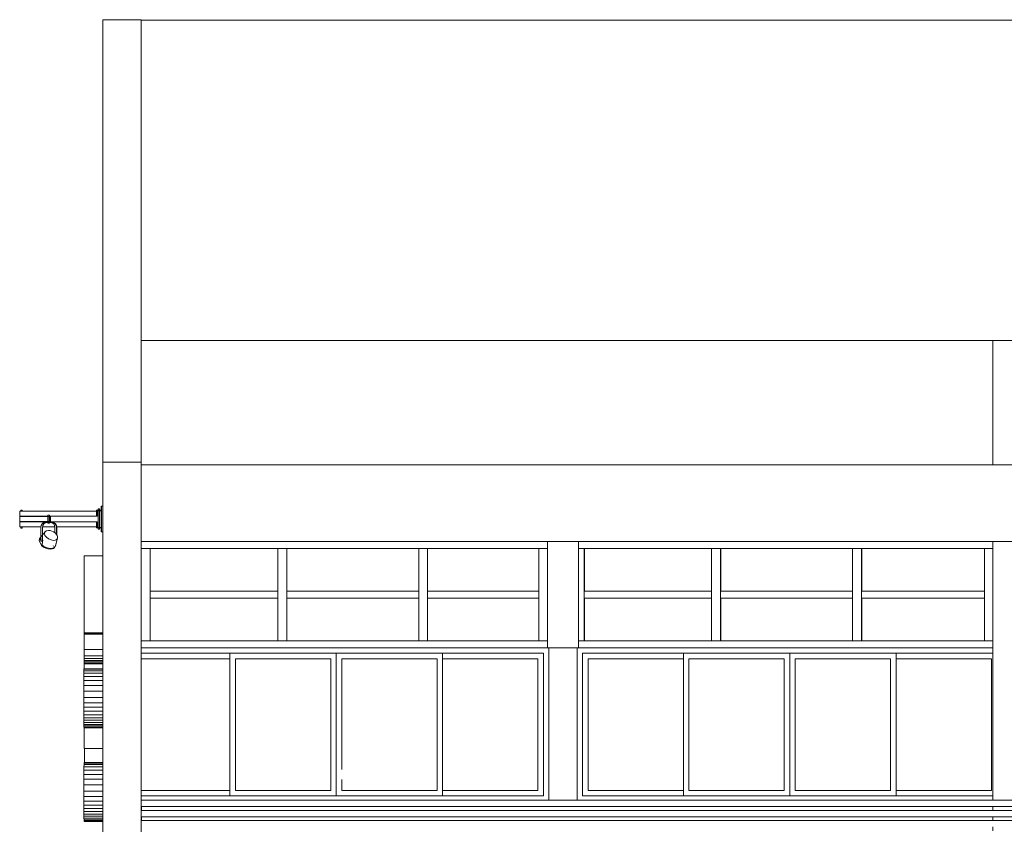
# Model space of a CAD drawing. Units: metres. Extents: x -37 to 671, y -297 to 118.
# Drawn here: x 620 to 627, y -107 to -101 of the extents above; entities that cross this region are included whole.
import ezdxf

# ---------------------------------------------------------------- set-up
doc = ezdxf.new("R2010")
doc.units = ezdxf.units.M
for name, color, linetype, lineweight in [('A-GENM', 7, 'Continuous', 5), ('A-GLAZ', 7, 'Continuous', 5), ('A-GLAZ-CWMG', 7, 'Continuous', 5), ('E-LITE-EQPM', 7, 'Continuous', 5), ('I-WALL', 7, 'Continuous', 5), ('S-BEAM', 7, 'Continuous', 5), ('S-COLS', 7, 'Continuous', 5)]:
    doc.layers.add(name, color=color, linetype=linetype, lineweight=lineweight)

# ---------------------------------------------------------------- blocks, each defined once
blk = doc.blocks.new('HUB360-PIL-GEN-Retangular - 18_45-V137-CORTE CC')
at = {"layer": 'S-COLS'}
for p, q in [((-36.142, 8.3), (-36.142, 7.3284)), ((-35.962, 8.3), (-35.962, 7.3284)), ((-35.9616, 7.3284), (-35.9616, 8.3)), ((-36.142, 6.7284), (-36.142, 4.71)), ((-35.962, 6.7284), (-35.962, 4.71)), ((-35.9616, 5.9), (-35.9616, 6.7284)), ((-36.142, 4.66), (-36.142, 4.63)), ((-35.962, 4.66), (-35.962, 4.63)), ((-36.142, 4.58), (-36.142, 4.55)), ((-35.962, 4.58), (-35.962, 4.55)), ((-36.142, 4.5), (-36.142, 4.47)), ((-35.962, 4.5), (-35.962, 4.47)), ((-36.142, 4.42), (-36.142, 4.39)), ((-35.962, 4.42), (-35.962, 4.39)), ((-36.142, 4.34), (-36.142, 4.31)), ((-35.962, 4.34), (-35.962, 4.31)), ((-36.142, 4.26), (-36.142, 4.23)), ((-35.962, 4.26), (-35.962, 4.23)), ((-36.142, 4.18), (-36.142, 4.15)), ((-35.962, 4.18), (-35.962, 4.15)), ((-36.142, 4.1), (-36.142, 4.07)), ((-35.962, 4.1), (-35.962, 4.07)), ((-36.142, 4.02), (-36.142, 3.99)), ((-35.962, 4.02), (-35.962, 3.99)), ((-36.142, 3.94), (-36.142, 3.91)), ((-35.962, 3.94), (-35.962, 3.91)), ((-36.142, 3.55), (-36.142, 0)), ((-35.962, 3.55), (-35.962, 0))]:
    blk.add_line(p, q, dxfattribs=at)
blk = doc.blocks.new('HUB360-JAN-JAL-Correr-4 Folhas - 1_2 x 3_3 - correr 2-1699455-CORTE CC')
at = {"layer": 'A-GLAZ'}
for p, q in [((-39.6067, 5.9), (-42.7889, 5.9)), ((-42.7889, 5.857), (-39.6497, 5.857)), ((-41.2667, 5.857), (-42.0967, 5.857)), ((-42.0967, 5.857), (-42.0967, 4.743)), ((-40.4367, 5.857), (-41.2667, 5.857)), ((-41.2667, 5.857), (-41.2667, 4.743)), ((-41.2667, 4.743), (-41.2667, 5.857)), ((-40.4367, 4.743), (-40.4367, 5.857)), ((-39.6497, 4.743), (-39.6497, 5.857)), ((-39.6067, 4.71), (-39.6067, 5.9)), ((-42.7885, 5.814), (-42.0967, 5.814)), ((-42.0537, 4.786), (-42.0537, 5.814)), ((-42.0537, 5.814), (-41.3097, 5.814)), ((-41.3097, 5.814), (-41.3097, 4.786)), ((-41.2237, 4.9478), (-41.2237, 5.814)), ((-41.2237, 5.814), (-40.4797, 5.814)), ((-40.4797, 5.814), (-40.4797, 4.786)), ((-40.4367, 5.814), (-39.6927, 5.814)), ((-39.6927, 5.814), (-39.6927, 4.786)), ((-41.2237, 4.786), (-41.2237, 4.8716)), ((-42.0967, 4.786), (-42.7887, 4.786)), ((-41.3097, 4.786), (-42.0537, 4.786)), ((-40.4797, 4.786), (-41.2237, 4.786)), ((-39.6927, 4.786), (-40.4367, 4.786)), ((-42.7889, 4.743), (-39.6497, 4.743)), ((-42.0967, 4.743), (-41.2667, 4.743)), ((-41.2667, 4.743), (-40.4367, 4.743))]:
    blk.add_line(p, q, dxfattribs=at)
blk = doc.blocks.new('HUB360-JAN-JAL-Correr-4 Folhas - 1_2 x 3_3 - correr 2-V295-CORTE CC')
at = {"layer": 'A-GLAZ'}
for p, q in [((-39.3869, 5.9), (-39.3869, 4.71)), ((-38.0823, 5.9), (-39.3869, 5.9)), ((-39.3439, 4.743), (-39.3439, 5.857)), ((-39.3439, 5.857), (-36.142, 5.857)), ((-37.7269, 5.857), (-38.5569, 5.857)), ((-38.5569, 5.857), (-38.5569, 4.743)), ((-36.8969, 5.857), (-37.7269, 5.857)), ((-37.7269, 5.857), (-37.7269, 4.743)), ((-37.7269, 4.743), (-37.7269, 5.857)), ((-36.8969, 4.743), (-36.8969, 5.857)), ((-39.3008, 4.786), (-39.3008, 5.814)), ((-39.3008, 5.814), (-38.5569, 5.814)), ((-38.5139, 4.786), (-38.5139, 5.814)), ((-38.5139, 5.814), (-37.7699, 5.814)), ((-37.7699, 5.814), (-37.7699, 4.786)), ((-37.6839, 4.786), (-37.6839, 5.814)), ((-37.6839, 5.814), (-36.9399, 5.814)), ((-36.9399, 5.814), (-36.9399, 4.786)), ((-36.8968, 5.814), (-36.1528, 5.814)), ((-36.1528, 5.814), (-36.1528, 4.786)), ((-38.5569, 4.786), (-39.3008, 4.786)), ((-37.7699, 4.786), (-38.5139, 4.786)), ((-36.9399, 4.786), (-37.6839, 4.786)), ((-36.1528, 4.786), (-36.8968, 4.786)), ((-39.3439, 4.743), (-36.142, 4.743)), ((-38.5569, 4.743), (-37.7269, 4.743)), ((-37.7269, 4.743), (-36.8969, 4.743))]:
    blk.add_line(p, q, dxfattribs=at)
blk = doc.blocks.new('Rectangular Mullion - Montante-AL0-Horizontal-Ancoragem-5_3x10cm-1695643-CORTE CC')
at = {"layer": 'A-GLAZ-CWMG'}
for p, q in [((-42.7885, 5.9), (-42.7885, 5.953)), ((-42.7885, 5.953), (-41.6885, 5.953))]:
    blk.add_line(p, q, dxfattribs=at)
blk = doc.blocks.new('Rectangular Mullion - Montante-AL0-Vertical-Intermediário-7x10cm-1703351-CORTE CC')
at = {"layer": 'A-GLAZ-CWMG'}
for p, q in [((-42.7885, 6.6754), (-42.7185, 6.6754)), ((-42.7185, 6.6754), (-42.7185, 6.3142)), ((-42.7184, 6.3407), (-42.7184, 6.6754)), ((-42.7885, 6.3142), (-42.7885, 6.5946))]:
    blk.add_line(p, q, dxfattribs=at)
blk = doc.blocks.new('Rectangular Mullion - Montante-AL0-Horizontal-Contraventamento-5_3x10cm-1695644-CORTE CC')
at = {"layer": 'A-GLAZ-CWMG'}
blk.add_line((-42.7885, 6.6754), (-41.6885, 6.6754), dxfattribs=at)
blk = doc.blocks.new('Rectangular Mullion - Montante-AL0-Horizontal-Contraventamento-5_3x10cm-1695645-CORTE CC')
at = {"layer": 'A-GLAZ-CWMG'}
blk.add_line((-41.6885, 6.6754), (-40.5885, 6.6754), dxfattribs=at)
blk = doc.blocks.new('Rectangular Mullion - Montante-AL0-Horizontal-Ancoragem-5_3x10cm-1695646-CORTE CC')
at = {"layer": 'A-GLAZ-CWMG'}
blk.add_line((-41.6885, 5.953), (-40.5885, 5.953), dxfattribs=at)
blk = doc.blocks.new('Rectangular Mullion - Montante-AL0-Horizontal-Ancoragem-5_3x10cm-1769425-CORTE CC')
at = {"layer": 'A-GLAZ-CWMG'}
blk.add_line((-40.5885, 5.953), (-39.6167, 5.953), dxfattribs=at)
blk = doc.blocks.new('Rectangular Mullion - Montante-AL0-Vertical-Intermediário-7x10cm-1703354-CORTE CC')
at = {"layer": 'A-GLAZ-CWMG'}
for p, q in [((-42.7885, 5.953), (-42.7885, 6.3142)), ((-42.7185, 6.3142), (-42.7185, 5.953)), ((-42.7184, 5.953), (-42.7184, 6.2877)), ((-42.7185, 5.953), (-42.7885, 5.953))]:
    blk.add_line(p, q, dxfattribs=at)
blk = doc.blocks.new('Rectangular Mullion - Montante-AL0-Horizontal-Intermediário-5_3x10cm-1758940-CORTE CC')
at = {"layer": 'A-GLAZ-CWMG'}
for p, q in [((-42.7185, 6.2877), (-42.7185, 6.3407)), ((-41.7235, 6.3407), (-42.7185, 6.3407)), ((-41.7235, 6.3407), (-41.7235, 6.2877)), ((-42.7185, 6.2877), (-41.7235, 6.2877))]:
    blk.add_line(p, q, dxfattribs=at)
blk = doc.blocks.new('Rectangular Mullion - Montante-AL0-Horizontal-Intermediário-5_3x10cm-1695649-CORTE CC')
at = {"layer": 'A-GLAZ-CWMG'}
for p, q in [((-41.6535, 6.2877), (-41.6535, 6.3407)), ((-40.6235, 6.3407), (-41.6535, 6.3407)), ((-40.6235, 6.3407), (-40.6235, 6.2877)), ((-41.6535, 6.2877), (-40.6235, 6.2877))]:
    blk.add_line(p, q, dxfattribs=at)
blk = doc.blocks.new('Rectangular Mullion - Montante-AL0-Horizontal-Intermediário-5_3x10cm-1769426-CORTE CC')
at = {"layer": 'A-GLAZ-CWMG'}
for p, q in [((-40.5535, 6.2877), (-40.5535, 6.3407)), ((-39.6867, 6.3407), (-40.5535, 6.3407)), ((-39.6867, 6.3407), (-39.6867, 6.2877)), ((-40.5535, 6.2877), (-39.6867, 6.2877))]:
    blk.add_line(p, q, dxfattribs=at)
blk = doc.blocks.new('Rectangular Mullion - Montante-AL0-Vertical-Intermediário-7x10cm-1703348-CORTE CC')
at = {"layer": 'A-GLAZ-CWMG'}
for p, q in [((-41.7235, 6.3142), (-41.7235, 5.953)), ((-41.6535, 5.953), (-41.6535, 6.3142)), ((-41.6534, 6.2877), (-41.6534, 5.953)), ((-41.6535, 5.953), (-41.7235, 5.953))]:
    blk.add_line(p, q, dxfattribs=at)
blk = doc.blocks.new('Rectangular Mullion - Montante-AL0-Vertical-Intermediário-7x10cm-V306-CORTE CC')
at = {"layer": 'A-GLAZ-CWMG'}
for p, q in [((-40.6235, 6.3142), (-40.6235, 5.953)), ((-40.5535, 5.953), (-40.5535, 6.3142)), ((-40.5534, 6.2877), (-40.5534, 5.953)), ((-40.5535, 5.953), (-40.6235, 5.953))]:
    blk.add_line(p, q, dxfattribs=at)
blk = doc.blocks.new('Rectangular Mullion - Montante-AL0-Vertical-Intermediário-7x10cm-1703349-CORTE CC')
at = {"layer": 'A-GLAZ-CWMG'}
for p, q in [((-41.7235, 6.6754), (-41.6535, 6.6754)), ((-41.7235, 6.6754), (-41.7235, 6.3142)), ((-41.6535, 6.3142), (-41.6535, 6.6754)), ((-41.6534, 6.6754), (-41.6534, 6.3407))]:
    blk.add_line(p, q, dxfattribs=at)
blk = doc.blocks.new('Rectangular Mullion - Montante-AL0-Vertical-Intermediário-7x10cm-1703355-CORTE CC')
at = {"layer": 'A-GLAZ-CWMG'}
for p in [(-39.6867, 6.3142), (-39.6167, 5.953)]:
    blk.add_line(p, (-39.6867, 5.953), dxfattribs=at)
blk = doc.blocks.new('Rectangular Mullion - Montante-AL0-Vertical-Intermediário-7x10cm-1703356-CORTE CC')
at = {"layer": 'A-GLAZ-CWMG'}
for q in [(-39.6167, 6.6754), (-39.6867, 6.3142)]:
    blk.add_line((-39.6867, 6.6754), q, dxfattribs=at)
blk = doc.blocks.new('Rectangular Mullion - Montante-AL0-Horizontal-Contraventamento-5_3x10cm-1769427-CORTE CC')
at = {"layer": 'A-GLAZ-CWMG'}
blk.add_line((-40.5885, 6.6754), (-39.6167, 6.6754), dxfattribs=at)
blk = doc.blocks.new('Rectangular Mullion - Montante-AL0-Horizontal-Ancoragem-5_3x10cm-V308-CORTE CC')
at = {"layer": 'A-GLAZ-CWMG'}
blk.add_line((-39.3767, 5.953), (-38.3014, 5.953), dxfattribs=at)
blk = doc.blocks.new('Rectangular Mullion - Montante-AL0-Vertical-Intermediário-7x10cm-V309-CORTE CC')
at = {"layer": 'A-GLAZ-CWMG'}
for p, q in [((-39.3767, 6.6754), (-39.3311, 6.6754)), ((-39.3311, 6.6754), (-39.3311, 6.3142)), ((-39.3287, 6.3407), (-39.3287, 6.6754))]:
    blk.add_line(p, q, dxfattribs=at)
blk = doc.blocks.new('Rectangular Mullion - Montante-AL0-Horizontal-Contraventamento-5_3x10cm-V311-CORTE CC')
at = {"layer": 'A-GLAZ-CWMG'}
blk.add_line((-39.3767, 6.6754), (-38.3014, 6.6754), dxfattribs=at)
blk = doc.blocks.new('Rectangular Mullion - Montante-AL0-Horizontal-Contraventamento-5_3x10cm-V312-CORTE CC')
at = {"layer": 'A-GLAZ-CWMG'}
blk.add_line((-38.3014, 6.6754), (-37.2017, 6.6754), dxfattribs=at)
blk = doc.blocks.new('Rectangular Mullion - Montante-AL0-Horizontal-Ancoragem-5_3x10cm-V313-CORTE CC')
at = {"layer": 'A-GLAZ-CWMG'}
for p, q in [((-38.3014, 5.953), (-37.2017, 5.953)), ((-37.2017, 5.9), (-38.0823, 5.9))]:
    blk.add_line(p, q, dxfattribs=at)
blk = doc.blocks.new('Rectangular Mullion - Montante-AL0-Horizontal-Ancoragem-5_3x10cm-1758981-CORTE CC')
at = {"layer": 'A-GLAZ-CWMG'}
for p, q in [((-37.2017, 5.953), (-36.142, 5.953)), ((-36.142, 5.9), (-37.2017, 5.9))]:
    blk.add_line(p, q, dxfattribs=at)
blk = doc.blocks.new('Rectangular Mullion - Montante-AL0-Vertical-Intermediário-7x10cm-V314-CORTE CC')
at = {"layer": 'A-GLAZ-CWMG'}
for p, q in [((-39.3311, 6.3142), (-39.3311, 5.953)), ((-39.3287, 5.953), (-39.3287, 6.2877)), ((-39.3311, 5.953), (-39.3767, 5.953))]:
    blk.add_line(p, q, dxfattribs=at)
blk = doc.blocks.new('Rectangular Mullion - Montante-AL0-Horizontal-Intermediário-5_3x10cm-V315-CORTE CC')
at = {"layer": 'A-GLAZ-CWMG'}
for p, q in [((-39.3311, 6.2877), (-39.3311, 6.3407)), ((-38.3364, 6.3407), (-39.3311, 6.3407)), ((-38.3364, 6.3407), (-38.3364, 6.2877)), ((-39.3311, 6.2877), (-38.3364, 6.2877))]:
    blk.add_line(p, q, dxfattribs=at)
blk = doc.blocks.new('Rectangular Mullion - Montante-AL0-Horizontal-Intermediário-5_3x10cm-V316-CORTE CC')
at = {"layer": 'A-GLAZ-CWMG'}
for p, q in [((-38.2664, 6.2877), (-38.2664, 6.3407)), ((-37.2367, 6.3407), (-38.2664, 6.3407)), ((-37.2367, 6.3407), (-37.2367, 6.2877)), ((-38.2664, 6.2877), (-37.2367, 6.2877))]:
    blk.add_line(p, q, dxfattribs=at)
blk = doc.blocks.new('Rectangular Mullion - Montante-AL0-Horizontal-Intermediário-5_3x10cm-1758982-CORTE CC')
at = {"layer": 'A-GLAZ-CWMG'}
for p, q in [((-37.1667, 6.2877), (-37.1667, 6.3407)), ((-36.2076, 6.3407), (-37.1667, 6.3407)), ((-36.2076, 6.3407), (-36.2076, 6.2877)), ((-37.1667, 6.2877), (-36.2076, 6.2877))]:
    blk.add_line(p, q, dxfattribs=at)
blk = doc.blocks.new('Rectangular Mullion - Montante-AL0-Vertical-Intermediário-7x10cm-V317-CORTE CC')
at = {"layer": 'A-GLAZ-CWMG'}
for p, q in [((-38.3364, 6.3142), (-38.3364, 5.953)), ((-38.2664, 5.953), (-38.2664, 6.3142)), ((-38.264, 6.2877), (-38.264, 5.953)), ((-38.2664, 5.953), (-38.3364, 5.953))]:
    blk.add_line(p, q, dxfattribs=at)
blk = doc.blocks.new('Rectangular Mullion - Montante-AL0-Vertical-Intermediário-7x10cm-V318-CORTE CC')
at = {"layer": 'A-GLAZ-CWMG'}
for p, q in [((-38.3364, 6.6754), (-38.2664, 6.6754)), ((-38.3364, 6.6754), (-38.3364, 6.3142)), ((-38.2664, 6.3142), (-38.2664, 6.6754)), ((-38.264, 6.6754), (-38.264, 6.3407))]:
    blk.add_line(p, q, dxfattribs=at)
blk = doc.blocks.new('Rectangular Mullion - Montante-AL0-Vertical-Intermediário-7x10cm-V319-CORTE CC')
at = {"layer": 'A-GLAZ-CWMG'}
for p in [(-36.2076, 6.3142), (-36.142, 5.953)]:
    blk.add_line(p, (-36.2076, 5.953), dxfattribs=at)
blk = doc.blocks.new('Rectangular Mullion - Montante-AL0-Vertical-Intermediário-7x10cm-V320-CORTE CC')
at = {"layer": 'A-GLAZ-CWMG'}
for q in [(-36.142, 6.6754), (-36.2076, 6.3142)]:
    blk.add_line((-36.2076, 6.6754), q, dxfattribs=at)
blk = doc.blocks.new('Rectangular Mullion - Montante-AL0-Horizontal-Contraventamento-5_3x10cm-1758983-CORTE CC')
at = {"layer": 'A-GLAZ-CWMG'}
blk.add_line((-37.2017, 6.6754), (-36.142, 6.6754), dxfattribs=at)
blk = doc.blocks.new('Lighting_Wall-Mounted_Loading-Systems_LED-dock-light_22-VAC - 920-915-1826055-CORTE CC')
at = {"layer": 'A-GENM'}
for p, q in [((-43.102, 7.0048), (-43.0991, 7.0048)), ((-43.102, 6.8048), (-43.102, 7.0048)), ((-43.0991, 7.0048), (-43.0887, 7.0048)), ((-43.0991, 6.8048), (-43.0991, 7.0048)), ((-43.1391, 6.9728), (-43.1391, 6.9698)), ((-43.102, 6.9728), (-43.1391, 6.9728)), ((-43.1391, 6.9698), (-43.102, 6.9698)), ((-43.1262, 6.9848), (-43.1262, 6.9728)), ((-43.1262, 6.9848), (-43.1217, 6.9848)), ((-43.1262, 6.9698), (-43.1262, 6.8398)), ((-43.1217, 6.9848), (-43.1142, 6.9848)), ((-43.1142, 6.9728), (-43.1142, 6.9848)), ((-43.1142, 6.8398), (-43.1142, 6.9698)), ((-43.102, 6.8398), (-43.1391, 6.8398)), ((-43.1391, 6.8398), (-43.1391, 6.8368)), ((-43.1391, 6.8368), (-43.102, 6.8368)), ((-43.1262, 6.8368), (-43.1262, 6.8248)), ((-43.1217, 6.8248), (-43.1262, 6.8248)), ((-43.1142, 6.8248), (-43.1217, 6.8248)), ((-43.1142, 6.8248), (-43.1142, 6.8368)), ((-43.0991, 6.8048), (-43.102, 6.8048)), ((-43.0887, 6.8048), (-43.0991, 6.8048))]:
    blk.add_line(p, q, dxfattribs=at)
at = {"layer": 'E-LITE-EQPM'}
for p, q in [((-43.5145, 6.9248), (-43.7379, 6.9248)), ((-43.7379, 6.9248), (-43.7379, 6.8848)), ((-43.7365, 6.9268), (-43.7365, 6.9668)), ((-43.7365, 6.9668), (-43.1373, 6.9668)), ((-43.7365, 6.9268), (-43.5171, 6.9268)), ((-43.7303, 6.9748), (-43.7303, 6.9668)), ((-43.7303, 6.9268), (-43.7303, 6.9248)), ((-43.7185, 6.9748), (-43.7301, 6.9748)), ((-43.7183, 6.9748), (-43.7185, 6.9748)), ((-43.7183, 6.9668), (-43.7183, 6.9748)), ((-43.7183, 6.9248), (-43.7183, 6.9268)), ((-43.5171, 6.9348), (-43.5171, 6.8798)), ((-43.5171, 6.9348), (-43.5081, 6.9348)), ((-43.5145, 6.9248), (-43.4972, 6.9248)), ((-43.5145, 6.8848), (-43.5145, 6.9248)), ((-43.5081, 6.9348), (-43.5051, 6.9348)), ((-43.5051, 6.8798), (-43.5051, 6.9348)), ((-43.5051, 6.9268), (-43.1373, 6.9268)), ((-43.4972, 6.9248), (-43.4972, 6.8848)), ((-43.1321, 6.9668), (-43.1373, 6.9668)), ((-43.1373, 6.9668), (-43.1373, 6.9268)), ((-43.1373, 6.9268), (-43.1321, 6.9268)), ((-43.1321, 6.9268), (-43.1321, 6.9668)), ((-43.5145, 6.8848), (-43.7379, 6.8848)), ((-43.7365, 6.8428), (-43.7365, 6.8828)), ((-43.7365, 6.8828), (-43.5171, 6.8828)), ((-43.7365, 6.8428), (-43.5725, 6.8428)), ((-43.7303, 6.8848), (-43.7303, 6.8828)), ((-43.7303, 6.8428), (-43.7303, 6.8348)), ((-43.7183, 6.8828), (-43.7183, 6.8848)), ((-43.7183, 6.8348), (-43.7183, 6.8428)), ((-43.5587, 6.8428), (-43.4635, 6.8428)), ((-43.5247, 6.8798), (-43.5368, 6.8798)), ((-43.485, 6.8798), (-43.5247, 6.8798)), ((-43.5247, 6.8778), (-43.485, 6.8778)), ((-43.5171, 6.8778), (-43.5171, 6.8723)), ((-43.5081, 6.8723), (-43.5171, 6.8723)), ((-43.4972, 6.8848), (-43.5145, 6.8848)), ((-43.5051, 6.8723), (-43.5081, 6.8723)), ((-43.5051, 6.8828), (-43.1373, 6.8828)), ((-43.5051, 6.8723), (-43.5051, 6.8778)), ((-43.4493, 6.8428), (-43.1373, 6.8428)), ((-43.1321, 6.8828), (-43.1373, 6.8828)), ((-43.1373, 6.8828), (-43.1373, 6.8428)), ((-43.1373, 6.8428), (-43.1321, 6.8428)), ((-43.1321, 6.8428), (-43.1321, 6.8828)), ((-43.7301, 6.8348), (-43.7185, 6.8348)), ((-43.5402, 6.8055), (-43.5783, 6.7569)), ((-43.5731, 6.7328), (-43.5731, 6.8378)), ((-43.561, 6.8378), (-43.561, 6.7328)), ((-43.5593, 6.7328), (-43.5593, 6.8378)), ((-43.4625, 6.7964), (-43.4625, 6.8378)), ((-43.4504, 6.8378), (-43.4504, 6.7848)), ((-43.4487, 6.7814), (-43.4487, 6.8378)), ((-43.5864, 6.7367), (-43.5838, 6.742)), ((-43.5666, 6.6973), (-43.5864, 6.7367)), ((-43.581, 6.7527), (-43.5837, 6.7474)), ((-43.561, 6.7328), (-43.5731, 6.7328)), ((-43.5639, 6.7026), (-43.5666, 6.6973)), ((-43.5615, 6.7468), (-43.5653, 6.7468)), ((-43.5653, 6.7368), (-43.5624, 6.7368)), ((-43.561, 6.7328), (-43.5593, 6.7328)), ((-43.4765, 6.6934), (-43.4751, 6.6962)), ((-43.4631, 6.6867), (-43.4604, 6.6919)), ((-43.4586, 6.6967), (-43.4423, 6.7562)), ((-43.4487, 6.7328), (-43.4487, 6.7345))]:
    blk.add_line(p, q, dxfattribs=at)
for centre, major_axis, ratio, start_param, end_param in [((-43.5368, 6.8378), (0, 0.042), 0.863973, 0, 1.570796), ((-43.5247, 6.8378), (0, 0.042), 0.863973, 0, 1.570796), ((-43.5247, 6.8378), (0, 0.04), 0.863973, 0, 1.570796), ((-43.4971, 6.8378), (0, 0.04), 0.863973, 4.712389, 6.283185), ((-43.485, 6.8378), (0, 0.042), 0.863973, 4.712389, 6.283185), ((-43.485, 6.8378), (0, 0.04), 0.863973, 4.712389, 6.283185), ((-43.4931, 6.7772), (-0.0493, 0.0248), 0.610921, 5.401729, 8.543321), ((-43.4931, 6.7772), (-0.0493, 0.0248), 0.610921, 2.260136, 5.401729), ((-43.5234, 6.717), (-0.0603, 0.0304), 0.610921, 6.260844, 6.547216), ((-43.5207, 6.7223), (-0.0603, 0.0304), 0.610921, 6.165387, 6.547216), ((-43.5234, 6.717), (-0.0603, 0.0304), 0.610921, 1.114649, 2.260136), ((-43.5207, 6.7223), (-0.0603, 0.0304), 0.610921, 1.114649, 2.260136), ((-43.5234, 6.717), (-0.0603, 0.0304), 0.610921, 2.260136, 3.304066), ((-43.5207, 6.7223), (-0.0603, 0.0304), 0.610921, 2.260136, 3.33955)]:
    blk.add_ellipse(centre, major_axis=major_axis, ratio=ratio, start_param=start_param, end_param=end_param, dxfattribs=at)
for points, knots in [([(-43.5838, 6.742), (-43.5828, 6.7428), (-43.5809, 6.7445), (-43.5785, 6.7463), (-43.5766, 6.7478), (-43.5751, 6.7488), (-43.574, 6.7495), (-43.5733, 6.7499), (-43.5731, 6.75)], [-1, -1, -1, -1, -0.9375, -0.875, -0.84375, -0.8125, -0.78125, -0.7700816, -0.7700816, -0.7700816, -0.7700816]), ([(-43.5589, 6.7429), (-43.5589, 6.7427), (-43.5588, 6.742), (-43.5587, 6.7407), (-43.5586, 6.7394), (-43.5586, 6.7384), (-43.5586, 6.7376), (-43.5586, 6.7369), (-43.5586, 6.7359), (-43.5586, 6.7341), (-43.5589, 6.7316), (-43.5592, 6.7291), (-43.5594, 6.7273), (-43.5595, 6.7263), (-43.5596, 6.7256), (-43.5597, 6.7248), (-43.5598, 6.7238), (-43.5601, 6.7221), (-43.5605, 6.7197), (-43.561, 6.7168), (-43.5617, 6.713), (-43.5627, 6.7082), (-43.5635, 6.7045), (-43.5639, 6.7026)], [-0.4272774, -0.4272774, -0.4272774, -0.4272774, -0.421875, -0.40625, -0.390625, -0.3828125, -0.375, -0.3671875, -0.359375, -0.34375, -0.3125, -0.28125, -0.265625, -0.2578125, -0.25, -0.2421875, -0.234375, -0.21875, -0.1875, -0.15625, -0.125, -0.0625, 0, 0, 0, 0])]:
    blk.add_open_spline(points, degree=3, knots=knots, dxfattribs=at)
blk.add_open_spline([(-43.458, 6.6998), (-43.4569, 6.7039), (-43.4559, 6.708), (-43.455, 6.7122)], degree=3, dxfattribs=at)

msp = doc.modelspace()

# ---------------------------------------------------------------- linework, layer by layer
at = {"layer": 'A-GENM'}
for p, q in [((620.14966, -105.44064), (620.14966, -104.8379)), ((620.29647, -104.8379), (620.14966, -104.8379)), ((620.29644, -105.44064), (620.14966, -105.44064)), ((620.15002, -105.44634), (620.15, -105.44064)), ((620.15006, -105.45005), (620.15002, -105.44634)), ((620.29644, -105.44634), (620.15002, -105.44634)), ((620.29644, -105.45005), (620.15006, -105.45005)), ((620.15099, -105.56975), (620.15099, -105.45005)), ((620.14963, -105.61919), (620.14962, -105.56975)), ((620.29643, -105.56975), (620.14962, -105.56975)), ((620.14964, -105.63862), (620.14963, -105.61919)), ((620.29643, -105.61919), (620.14963, -105.61919)), ((620.14965, -105.65451), (620.14964, -105.63862)), ((620.29643, -105.63862), (620.14964, -105.63862)), ((620.14966, -105.66687), (620.14965, -105.65451)), ((620.29643, -105.65451), (620.14965, -105.65451)), ((620.14967, -105.6757), (620.14966, -105.66687)), ((620.29642, -105.66687), (620.14966, -105.66687)), ((620.14969, -105.681), (620.14967, -105.6757)), ((620.29642, -105.6757), (620.14967, -105.6757)), ((620.1497, -105.68276), (620.14969, -105.681)), ((620.29642, -105.681), (620.14969, -105.681)), ((620.14916, -105.7801), (620.14919, -105.754)), ((620.14919, -105.754), (620.14922, -105.73535)), ((620.29642, -105.754), (620.14919, -105.754)), ((620.14922, -105.73535), (620.14926, -105.72416)), ((620.29642, -105.73535), (620.14922, -105.73535)), ((620.14926, -105.72416), (620.1493, -105.72043)), ((620.29642, -105.72416), (620.14926, -105.72416)), ((620.29642, -105.72043), (620.1493, -105.72043)), ((620.29642, -105.68276), (620.1497, -105.68276)), ((620.1505, -105.72043), (620.1505, -105.68276)), ((620.14912, -105.85116), (620.14913, -105.81278)), ((620.14913, -105.81278), (620.14916, -105.7801)), ((620.29642, -105.81278), (620.14913, -105.81278)), ((620.29642, -105.7801), (620.14916, -105.7801)), ((620.1491, -105.94499), (620.14911, -105.89523)), ((620.14911, -105.89523), (620.14912, -105.85116)), ((620.29641, -105.89523), (620.14911, -105.89523)), ((620.29641, -105.85116), (620.14912, -105.85116)), ((620.14911, -105.98532), (620.1491, -105.94499)), ((620.29641, -105.94499), (620.1491, -105.94499)), ((620.14911, -106.0211), (620.14911, -105.98532)), ((620.29641, -105.98532), (620.14911, -105.98532)), ((620.14912, -106.05235), (620.14911, -106.0211)), ((620.2964, -106.0211), (620.14911, -106.0211)), ((620.14913, -106.07904), (620.14912, -106.05235)), ((620.2964, -106.05235), (620.14912, -106.05235)), ((620.14914, -106.10211), (620.14913, -106.07904)), ((620.2964, -106.07904), (620.14913, -106.07904)), ((620.14916, -106.12244), (620.14914, -106.10211)), ((620.2964, -106.10211), (620.14914, -106.10211)), ((620.14918, -106.14003), (620.14916, -106.12244)), ((620.2964, -106.12244), (620.14916, -106.12244)), ((620.1492, -106.1549), (620.14918, -106.14003)), ((620.2964, -106.14003), (620.14918, -106.14003)), ((620.14922, -106.16671), (620.1492, -106.1549)), ((620.2964, -106.1549), (620.1492, -106.1549)), ((620.14925, -106.17515), (620.14922, -106.16671)), ((620.2964, -106.16671), (620.14922, -106.16671)), ((620.14927, -106.18022), (620.14925, -106.17515)), ((620.29639, -106.17515), (620.14925, -106.17515)), ((620.1493, -106.1819), (620.14927, -106.18022)), ((620.29639, -106.18022), (620.14927, -106.18022)), ((620.29639, -106.1819), (620.1493, -106.1819)), ((620.15141, -106.34201), (620.15141, -106.1819)), ((620.29639, -106.34201), (620.15141, -106.34201)), ((620.15245, -106.45228), (620.15245, -106.34201)), ((620.14918, -106.54463), (620.14921, -106.51195)), ((620.14921, -106.51195), (620.14923, -106.48585)), ((620.29638, -106.51195), (620.14921, -106.51195)), ((620.14923, -106.48585), (620.14927, -106.4672)), ((620.29638, -106.48585), (620.14923, -106.48585)), ((620.14927, -106.4672), (620.1493, -106.45601)), ((620.29638, -106.4672), (620.14927, -106.4672)), ((620.1493, -106.45601), (620.14935, -106.45228)), ((620.29638, -106.45601), (620.1493, -106.45601)), ((620.29638, -106.45228), (620.14935, -106.45228)), ((620.14915, -106.62708), (620.14916, -106.58301)), ((620.14916, -106.58301), (620.14918, -106.54463)), ((620.29637, -106.58301), (620.14916, -106.58301)), ((620.29637, -106.54463), (620.14918, -106.54463)), ((620.14915, -106.67684), (620.14915, -106.62708)), ((620.29637, -106.62708), (620.14915, -106.62708)), ((620.14915, -106.71717), (620.14915, -106.67684)), ((620.29637, -106.67684), (620.14915, -106.67684)), ((620.14916, -106.75295), (620.14915, -106.71717)), ((620.29636, -106.71717), (620.14915, -106.71717)), ((620.14916, -106.78419), (620.14916, -106.75295)), ((620.29636, -106.75295), (620.14916, -106.75295)), ((620.59629, -106.74564), (634.50271, -106.74564)), ((620.14917, -106.81089), (620.14916, -106.78419)), ((620.29636, -106.78419), (620.14916, -106.78419)), ((620.14919, -106.83395), (620.14917, -106.81089)), ((620.29636, -106.81089), (620.14917, -106.81089)), ((620.1492, -106.85428), (620.14919, -106.83395)), ((620.29636, -106.83395), (620.14919, -106.83395)), ((634.49982, -106.79564), (620.59629, -106.79564)), ((620.59629, -106.82564), (634.4781, -106.82564)), ((620.14922, -106.87188), (620.1492, -106.85428)), ((620.29635, -106.85428), (620.1492, -106.85428)), ((620.14924, -106.88675), (620.14922, -106.87188)), ((620.29635, -106.87188), (620.14922, -106.87188)), ((620.14927, -106.89856), (620.14924, -106.88675)), ((620.29635, -106.88675), (620.14924, -106.88675)), ((620.14929, -106.907), (620.14927, -106.89856)), ((620.29635, -106.89856), (620.14927, -106.89856)), ((620.14932, -106.91207), (620.14929, -106.907)), ((620.29635, -106.907), (620.14929, -106.907)), ((637.47413, -106.87564), (620.59629, -106.87564)), ((620.59629, -106.90564), (634.47348, -106.90564)), ((620.14935, -106.91375), (620.14932, -106.91207)), ((620.29635, -106.91207), (620.14932, -106.91207)), ((620.29635, -106.91375), (620.14935, -106.91375))]:
    msp.add_line(p, q, dxfattribs=at)
at = {"layer": 'I-WALL'}
for p, q in [((620.29629, -107.95564), (620.29629, -100.65148)), ((620.29629, -100.65148), (620.59629, -100.65148)), ((620.29652, -100.65254), (620.59542, -100.65254)), ((620.29652, -104.10778), (620.29652, -100.65254)), ((620.59542, -100.65254), (620.59542, -104.10778)), ((620.59636, -100.65564), (620.59629, -100.65148)), ((620.59629, -100.65148), (620.59629, -107.95564)), ((637.78219, -100.65564), (620.59629, -100.65564)), ((620.59629, -103.15564), (637.78219, -103.15564)), ((620.59542, -104.10778), (620.29652, -104.10778)), ((623.76852, -104.72722), (623.76852, -105.55564)), ((624.00852, -105.55564), (624.00852, -104.72722)), ((620.59673, -106.74564), (620.59673, -105.55564)), ((623.76852, -105.55564), (624.00852, -105.55564)), ((623.77852, -105.55564), (623.77852, -106.74564)), ((623.99834, -106.74564), (623.99834, -105.55564)), ((620.59673, -106.79564), (620.59673, -106.82564)), ((620.59839, -106.82564), (620.59839, -106.79564)), ((620.59673, -106.87564), (620.59673, -106.90564)), ((620.59839, -106.90564), (620.59839, -106.87564))]:
    msp.add_line(p, q, dxfattribs=at)
at = {"layer": 'S-BEAM'}
for p, q in [((620.59634, -104.12722), (634.23475, -104.12722)), ((620.59634, -104.12722), (620.59634, -104.72722)), ((620.59634, -104.72722), (634.23475, -104.72722))]:
    msp.add_line(p, q, dxfattribs=at)

# ---------------------------------------------------------------- block references
at = {"layer": 'A-GLAZ'}
for name in ['HUB360-JAN-JAL-Correr-4 Folhas - 1_2 x 3_3 - correr 2-1699455-CORTE CC', 'HUB360-JAN-JAL-Correr-4 Folhas - 1_2 x 3_3 - correr 2-V295-CORTE CC']:
    msp.add_blockref(name, (663.38522, -111.45564), dxfattribs=at)
at = {"layer": 'A-GLAZ-CWMG'}
for name, p in [('Rectangular Mullion - Montante-AL0-Vertical-Intermediário-7x10cm-1703351-CORTE CC', (663.38522, -111.45564)), ('Rectangular Mullion - Montante-AL0-Horizontal-Contraventamento-5_3x10cm-1695644-CORTE CC', (663.38522, -111.45564)), ('Rectangular Mullion - Montante-AL0-Vertical-Intermediário-7x10cm-1703349-CORTE CC', (663.38522, -111.45564)), ('Rectangular Mullion - Montante-AL0-Horizontal-Contraventamento-5_3x10cm-1695645-CORTE CC', (663.38522, -111.45564)), ('Rectangular Mullion - Montante-AL0-Vertical-Intermediário-7x10cm-1703349-CORTE CC', (664.48522, -111.45564)), ('Rectangular Mullion - Montante-AL0-Horizontal-Contraventamento-5_3x10cm-1769427-CORTE CC', (663.38522, -111.45564)), ('Rectangular Mullion - Montante-AL0-Vertical-Intermediário-7x10cm-1703356-CORTE CC', (663.38522, -111.45564)), ('Rectangular Mullion - Montante-AL0-Vertical-Intermediário-7x10cm-V309-CORTE CC', (663.38522, -111.45564)), ('Rectangular Mullion - Montante-AL0-Horizontal-Contraventamento-5_3x10cm-V311-CORTE CC', (663.38522, -111.45564)), ('Rectangular Mullion - Montante-AL0-Vertical-Intermediário-7x10cm-V318-CORTE CC', (663.38522, -111.45564)), ('Rectangular Mullion - Montante-AL0-Horizontal-Contraventamento-5_3x10cm-V312-CORTE CC', (663.38522, -111.45564)), ('Rectangular Mullion - Montante-AL0-Vertical-Intermediário-7x10cm-V318-CORTE CC', (664.48491, -111.45564)), ('Rectangular Mullion - Montante-AL0-Horizontal-Contraventamento-5_3x10cm-1758983-CORTE CC', (663.38522, -111.45564)), ('Rectangular Mullion - Montante-AL0-Vertical-Intermediário-7x10cm-V320-CORTE CC', (663.38522, -111.45564)), ('Rectangular Mullion - Montante-AL0-Vertical-Intermediário-7x10cm-1703354-CORTE CC', (663.38522, -111.45564)), ('Rectangular Mullion - Montante-AL0-Horizontal-Intermediário-5_3x10cm-1758940-CORTE CC', (663.38522, -111.45564)), ('Rectangular Mullion - Montante-AL0-Vertical-Intermediário-7x10cm-1703348-CORTE CC', (663.38522, -111.45564)), ('Rectangular Mullion - Montante-AL0-Horizontal-Intermediário-5_3x10cm-1695649-CORTE CC', (663.38522, -111.45564)), ('Rectangular Mullion - Montante-AL0-Vertical-Intermediário-7x10cm-V306-CORTE CC', (663.38522, -111.45564)), ('Rectangular Mullion - Montante-AL0-Horizontal-Intermediário-5_3x10cm-1769426-CORTE CC', (663.38522, -111.45564)), ('Rectangular Mullion - Montante-AL0-Vertical-Intermediário-7x10cm-1703355-CORTE CC', (663.38522, -111.45564)), ('Rectangular Mullion - Montante-AL0-Vertical-Intermediário-7x10cm-V314-CORTE CC', (663.38522, -111.45564)), ('Rectangular Mullion - Montante-AL0-Horizontal-Intermediário-5_3x10cm-V315-CORTE CC', (663.38522, -111.45564)), ('Rectangular Mullion - Montante-AL0-Vertical-Intermediário-7x10cm-V317-CORTE CC', (663.38522, -111.45564)), ('Rectangular Mullion - Montante-AL0-Horizontal-Intermediário-5_3x10cm-V316-CORTE CC', (663.38522, -111.45564)), ('Rectangular Mullion - Montante-AL0-Vertical-Intermediário-7x10cm-V317-CORTE CC', (664.48491, -111.45564)), ('Rectangular Mullion - Montante-AL0-Horizontal-Intermediário-5_3x10cm-1758982-CORTE CC', (663.38522, -111.45564)), ('Rectangular Mullion - Montante-AL0-Vertical-Intermediário-7x10cm-V319-CORTE CC', (663.38522, -111.45564)), ('Rectangular Mullion - Montante-AL0-Horizontal-Ancoragem-5_3x10cm-1695643-CORTE CC', (663.38522, -111.45564)), ('Rectangular Mullion - Montante-AL0-Horizontal-Ancoragem-5_3x10cm-1695646-CORTE CC', (663.38522, -111.45564)), ('Rectangular Mullion - Montante-AL0-Horizontal-Ancoragem-5_3x10cm-1769425-CORTE CC', (663.38522, -111.45564)), ('Rectangular Mullion - Montante-AL0-Horizontal-Ancoragem-5_3x10cm-V308-CORTE CC', (663.38522, -111.45564)), ('Rectangular Mullion - Montante-AL0-Horizontal-Ancoragem-5_3x10cm-V313-CORTE CC', (663.38522, -111.45564)), ('Rectangular Mullion - Montante-AL0-Horizontal-Ancoragem-5_3x10cm-1758981-CORTE CC', (663.38522, -111.45564))]:
    msp.add_blockref(name, p, dxfattribs=at)
at = {"layer": 'E-LITE-EQPM'}
msp.add_blockref('Lighting_Wall-Mounted_Loading-Systems_LED-dock-light_22-VAC - 920-915-1826055-CORTE CC', (663.38522, -111.45564), dxfattribs=at)
at = {"layer": 'S-COLS'}
msp.add_blockref('HUB360-PIL-GEN-Retangular - 18_45-V137-CORTE CC', (663.38522, -111.45564), dxfattribs=at)

doc.saveas('drawing.dxf')
